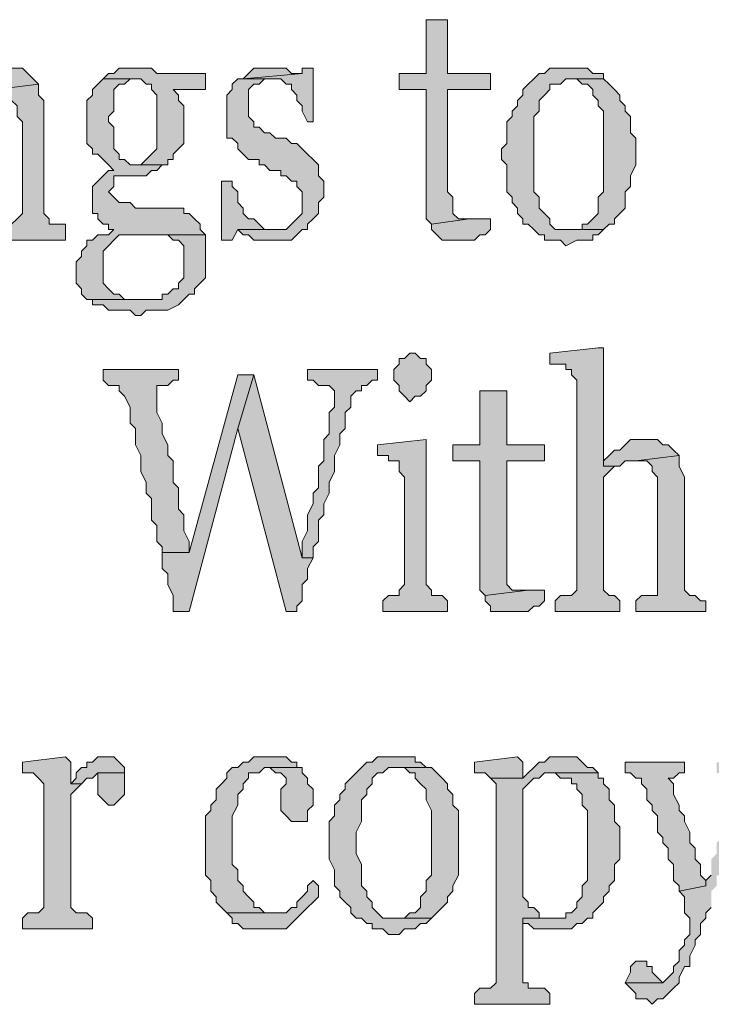
# Model space of a CAD drawing. Units: inches. Extents: x 229 to 1664, y 85 to 3620.
# Drawn here: x 1638 to 1643, y 489 to 497 of the extents above; entities that cross this region are included whole.
import ezdxf

# ---------------------------------------------------------------- set-up
doc = ezdxf.new("R2010")
doc.units = ezdxf.units.IN
doc.header["$MEASUREMENT"] = 0
doc.layers.add('PDF_0', color=7, linetype='Continuous')

msp = doc.modelspace()

# ---------------------------------------------------------------- hatches: boundary and pattern name
at = {"layer": 'PDF_0', "true_color": 0xffffff, "transparency": 33554559}
for points in [[(1640.8808, 496.662), (1640.7115, 496.662), (1640.7115, 496.2387), (1640.4998, 496.2387), (1640.4998, 496.1117), (1640.7115, 496.1117), (1640.7115, 495.2227), (1640.7115, 495.0957), (1640.7538, 495.0533), (1641.0501, 495.0957), (1640.9655, 495.0957), (1640.9231, 495.138), (1640.9231, 495.265), (1640.8808, 495.3073), (1640.8808, 496.1117), (1641.2195, 496.1117), (1641.2195, 496.2387), (1640.8808, 496.2387)], [(1637.4095, 496.281), (1637.2825, 496.281), (1637.2401, 496.2387), (1637.1978, 496.1963), (1637.1555, 496.1963), (1637.1131, 496.154), (1637.1131, 496.1117), (1637.0708, 496.0693), (1637.1978, 496.0693), (1637.2401, 496.1117), (1637.3248, 496.1117), (1637.6635, 496.154), (1637.6211, 496.1963), (1637.5788, 496.2387), (1637.5365, 496.281), (1637.4941, 496.281), (1637.4518, 496.281)], [(1638.4255, 496.281), (1638.2985, 496.281), (1638.2561, 496.2387), (1638.2138, 496.2387), (1638.1715, 496.1963), (1638.4678, 496.1963), (1638.5101, 496.154), (1638.5525, 496.154), (1638.5525, 496.1117), (1638.5948, 496.0693), (1638.5948, 495.646), (1638.5525, 495.6037), (1638.5101, 495.5613), (1638.4678, 495.519), (1638.4255, 495.519), (1638.6795, 495.519), (1638.6795, 495.5613), (1638.7218, 495.5613), (1638.7218, 495.6037), (1638.7641, 495.646), (1638.8065, 495.6883), (1638.8065, 495.9847), (1638.7641, 496.027), (1638.7641, 496.0693), (1638.7218, 496.1117), (1638.9758, 496.1117), (1638.9758, 496.2387), (1638.5948, 496.2387), (1638.5525, 496.281)], [(1639.4838, 496.281), (1639.3568, 496.281), (1639.3145, 496.2387), (1639.2721, 496.1963), (1639.7378, 496.2387), (1639.6531, 496.2387), (1639.6108, 496.281)], [(1639.8225, 496.281), (1639.7378, 496.281), (1639.7378, 496.2387), (1639.2721, 496.1963), (1639.5685, 496.1963), (1639.6108, 496.154), (1639.6531, 496.154), (1639.6531, 496.1117), (1639.6955, 496.0693), (1639.6955, 496.027), (1639.7378, 495.9847), (1639.7378, 495.9423), (1639.7801, 495.8577), (1639.8225, 495.8577)], [(1641.8545, 496.281), (1641.6851, 496.281), (1641.6428, 496.2387), (1641.6005, 496.2387), (1641.5581, 496.1963), (1641.5158, 496.154), (1641.4735, 496.1117), (1641.4735, 496.0693), (1641.4311, 496.027), (1641.4311, 495.9847), (1641.3888, 495.9423), (1641.3888, 495.9), (1641.3465, 495.8577), (1641.3465, 495.6883), (1641.3041, 495.646), (1641.3041, 495.5613), (1641.3465, 495.519), (1641.3465, 495.392), (1641.3465, 495.3497), (1641.3465, 495.3073), (1641.3888, 495.265), (1641.3888, 495.2227), (1641.4311, 495.1803), (1641.4311, 495.138), (1641.4735, 495.0957), (1641.4735, 495.0533), (1641.5158, 495.0533), (1641.5581, 495.011), (1641.6005, 494.9687), (1641.6428, 494.9687), (1641.6428, 494.9263), (1641.7698, 494.9263), (1641.8121, 494.884), (1641.8968, 494.9263), (1642.0238, 494.9263), (1642.0238, 494.9687), (1642.0661, 494.9687), (1642.1085, 495.011), (1641.7275, 495.011), (1641.6851, 495.0533), (1641.6851, 495.0957), (1641.6428, 495.138), (1641.6005, 495.1803), (1641.6005, 495.265), (1641.5581, 495.3073), (1641.5581, 495.9), (1641.6005, 495.9423), (1641.6005, 496.027), (1641.6428, 496.0693), (1641.6851, 496.1117), (1641.6851, 496.154), (1641.7275, 496.154), (1641.7698, 496.154), (1641.8121, 496.1963), (1642.1085, 496.1963), (1642.1085, 496.2387), (1642.0238, 496.2387), (1641.9815, 496.281)], [(1638.1715, 496.1963), (1638.1291, 496.154), (1638.0868, 496.1117), (1638.0868, 496.0693), (1638.0445, 496.027), (1638.0445, 495.6883), (1638.0868, 495.646), (1638.0868, 495.6037), (1638.1291, 495.6037), (1638.1715, 495.5613), (1638.2138, 495.519), (1638.2561, 495.4767), (1638.2138, 495.4767), (1638.1715, 495.4343), (1638.1291, 495.392), (1638.0868, 495.3497), (1638.0868, 495.3073), (1638.0868, 495.265), (1638.0868, 495.138), (1638.1291, 495.138), (1638.1291, 495.0957), (1638.1715, 495.0533), (1638.2138, 495.0533), (1638.2138, 495.011), (1638.2561, 495.011), (1638.2138, 494.9687), (1638.1291, 494.9687), (1638.0868, 494.9263), (1638.0445, 494.9263), (1638.0445, 494.884), (1638.0021, 494.8417), (1638.0021, 494.7993), (1637.9598, 494.757), (1637.9598, 494.5877), (1638.0021, 494.5453), (1638.0021, 494.503), (1638.0445, 494.4607), (1638.4678, 494.4607), (1638.3831, 494.4607), (1638.3408, 494.4607), (1638.2985, 494.503), (1638.2561, 494.503), (1638.2138, 494.5453), (1638.1715, 494.5877), (1638.1715, 494.8417), (1638.2138, 494.884), (1638.2561, 494.9263), (1638.2985, 494.9687), (1638.9758, 494.9687), (1638.9335, 495.011), (1638.9335, 495.0533), (1638.8911, 495.0957), (1638.8488, 495.138), (1638.8065, 495.138), (1638.8065, 495.1803), (1638.4255, 495.1803), (1638.3831, 495.2227), (1638.2985, 495.2227), (1638.2561, 495.265), (1638.2138, 495.3073), (1638.2561, 495.3497), (1638.2561, 495.4343), (1638.2985, 495.4343), (1638.5101, 495.4343), (1638.5525, 495.4767), (1638.5948, 495.4767), (1638.6371, 495.519), (1638.6795, 495.519), (1638.4255, 495.519), (1638.3831, 495.519), (1638.3408, 495.5613), (1638.2985, 495.5613), (1638.2985, 495.6037), (1638.2561, 495.646), (1638.2561, 495.8153), (1638.2138, 495.8577), (1638.2138, 495.9), (1638.2561, 495.9423), (1638.2561, 496.1117), (1638.2985, 496.154), (1638.3408, 496.154), (1638.3831, 496.1963), (1638.4255, 496.1963)], [(1639.2721, 496.1963), (1639.2298, 496.1963), (1639.1875, 496.154), (1639.1875, 496.1117), (1639.1451, 496.0693), (1639.1451, 495.7307), (1639.1875, 495.7307), (1639.2298, 495.6883), (1639.2298, 495.646), (1639.2721, 495.6037), (1639.3145, 495.5613), (1639.3991, 495.5613), (1639.3991, 495.519), (1639.4415, 495.519), (1639.4838, 495.4767), (1639.5685, 495.4767), (1639.5685, 495.4343), (1639.6108, 495.4343), (1639.6531, 495.392), (1639.6955, 495.392), (1639.6955, 495.3497), (1639.7378, 495.3073), (1639.7378, 495.138), (1639.6955, 495.0957), (1639.6531, 495.0533), (1639.6108, 495.011), (1639.2298, 495.011), (1639.2721, 494.9687), (1639.3145, 494.9687), (1639.3568, 494.9263), (1639.6531, 494.9263), (1639.6955, 494.9687), (1639.7378, 495.011), (1639.7801, 495.011), (1639.7801, 495.0533), (1639.8225, 495.0957), (1639.8648, 495.138), (1639.8648, 495.2227), (1639.9071, 495.265), (1639.9071, 495.392), (1639.8648, 495.4343), (1639.8648, 495.519), (1639.8225, 495.5613), (1639.7801, 495.6037), (1639.7378, 495.646), (1639.6955, 495.6883), (1639.6531, 495.6883), (1639.6108, 495.7307), (1639.5261, 495.7307), (1639.4838, 495.773), (1639.4415, 495.773), (1639.3991, 495.8153), (1639.3568, 495.8153), (1639.3568, 495.8577), (1639.3145, 495.9), (1639.3145, 496.1117), (1639.3568, 496.154), (1639.3991, 496.154), (1639.4415, 496.1963), (1639.4838, 496.1963)], [(1642.1085, 496.1963), (1641.8545, 496.1963), (1641.8968, 496.1963), (1641.9391, 496.154), (1641.9815, 496.154), (1642.0238, 496.1117), (1642.0238, 496.0693), (1642.0661, 496.027), (1642.0661, 495.9847), (1642.1085, 495.9423), (1642.1085, 495.3073), (1642.0661, 495.265), (1642.0661, 495.2227), (1642.0661, 495.1803), (1642.0661, 495.138), (1642.0238, 495.0957), (1641.9815, 495.0533), (1641.9391, 495.0533), (1641.9391, 495.011), (1641.8545, 495.011), (1642.1085, 495.011), (1642.1508, 495.0533), (1642.1931, 495.0533), (1642.1931, 495.0957), (1642.2355, 495.138), (1642.2778, 495.1803), (1642.2778, 495.3073), (1642.3201, 495.3497), (1642.3201, 495.4343), (1642.3625, 495.519), (1642.3625, 495.7307), (1642.3201, 495.773), (1642.3201, 495.9), (1642.2778, 495.9423), (1642.2778, 495.9847), (1642.2355, 496.027), (1642.2355, 496.0693), (1642.1931, 496.1117), (1642.1508, 496.154)], [(1637.6635, 496.154), (1637.3248, 496.1117), (1637.4518, 496.1117), (1637.4518, 496.0693), (1637.4518, 496.027), (1637.4941, 495.9847), (1637.4941, 495.9), (1637.5365, 495.8577), (1637.5365, 495.138), (1637.4941, 495.0957), (1637.4518, 495.0533), (1637.4095, 495.0533), (1637.3671, 495.011), (1637.3671, 494.9263), (1637.8751, 494.9263), (1637.8751, 495.0533), (1637.8328, 495.0533), (1637.7905, 495.0533), (1637.7481, 495.0533), (1637.7481, 495.0957), (1637.7058, 495.138), (1637.7058, 496.027), (1637.6635, 496.0693)], [(1639.1875, 495.392), (1639.1028, 495.392), (1639.1028, 494.9263), (1639.1875, 494.9263), (1639.2298, 495.011), (1639.4415, 495.011), (1639.3991, 495.0533), (1639.3568, 495.0957), (1639.3145, 495.0957), (1639.2721, 495.138), (1639.2721, 495.1803), (1639.2298, 495.2227), (1639.2298, 495.3073), (1639.1875, 495.3497)], [(1641.2195, 495.0957), (1641.0501, 495.0957), (1640.7538, 495.0533), (1640.7538, 495.011), (1640.7961, 494.9687), (1640.8385, 494.9263), (1641.0925, 494.9263), (1641.1348, 494.9687), (1641.1771, 494.9687), (1641.2195, 495.011)], [(1638.9758, 494.9687), (1638.3831, 494.9687), (1638.4255, 494.9687), (1638.6795, 494.9687), (1638.7218, 494.9263), (1638.7641, 494.9263), (1638.8065, 494.884), (1638.8065, 494.63), (1638.7641, 494.5877), (1638.7641, 494.5453), (1638.7218, 494.5453), (1638.6795, 494.503), (1638.6371, 494.503), (1638.6371, 494.4607), (1638.5948, 494.4607), (1638.5101, 494.4607), (1638.0868, 494.4607), (1638.0868, 494.4183), (1638.1715, 494.4183), (1638.2138, 494.376), (1638.3831, 494.376), (1638.4255, 494.3337), (1638.4678, 494.3337), (1638.5101, 494.376), (1638.6795, 494.376), (1638.7641, 494.4183), (1638.8065, 494.4607), (1638.8488, 494.503), (1638.8911, 494.503), (1638.8911, 494.5453), (1638.9335, 494.5877), (1638.9758, 494.63)], [(1640.5845, 494.0373), (1640.5421, 493.995), (1640.4998, 493.995), (1640.4998, 493.9527), (1640.4575, 493.9103), (1640.4575, 493.8257), (1640.4998, 493.7833), (1640.4998, 493.741), (1640.5421, 493.6987), (1640.5845, 493.6563), (1640.6268, 493.6987), (1640.6691, 493.6987), (1640.7115, 493.741), (1640.7115, 493.7833), (1640.7538, 493.8257), (1640.7538, 493.9103), (1640.7115, 493.9527), (1640.7115, 493.995), (1640.6691, 493.995), (1640.6268, 494.0373)], [(1642.0661, 494.0797), (1641.6851, 494.0373), (1641.6851, 493.9527), (1641.7275, 493.9527), (1641.8121, 493.9527), (1641.8121, 493.9103), (1641.8545, 493.9103), (1641.8545, 493.868), (1641.8968, 493.8257), (1641.8968, 492.1747), (1641.8545, 492.1323), (1641.7698, 492.1323), (1641.7275, 492.09), (1641.7275, 492.0053), (1642.2355, 492.0053), (1642.2355, 492.09), (1642.1931, 492.1323), (1642.1508, 492.1323), (1642.1085, 492.1747), (1642.1085, 493.0637), (1642.1508, 493.106), (1642.1931, 493.1483), (1642.1085, 493.1483), (1642.1085, 494.0797)], [(1638.7641, 493.9103), (1638.1715, 493.9103), (1638.1715, 493.8257), (1638.2138, 493.7833), (1638.2985, 493.7833), (1638.2985, 493.741), (1638.3408, 493.6987), (1638.3831, 493.614), (1638.3831, 493.487), (1638.4255, 493.4447), (1638.4255, 493.3177), (1638.4678, 493.233), (1638.4678, 493.106), (1638.5101, 493.0213), (1638.5101, 492.9367), (1638.5525, 492.8943), (1638.5525, 492.852), (1638.5525, 492.725), (1638.5948, 492.6827), (1638.5948, 492.5557), (1638.6371, 492.5133), (1638.6371, 492.471), (1638.8488, 492.471), (1638.8488, 492.5557), (1638.8065, 492.6403), (1638.8065, 492.7673), (1638.7641, 492.8097), (1638.7641, 492.979), (1638.7218, 493.0213), (1638.7218, 493.1907), (1638.6795, 493.233), (1638.6795, 493.3177), (1638.6371, 493.4023), (1638.6371, 493.487), (1638.5948, 493.5717), (1638.5948, 493.7833), (1638.6371, 493.7833), (1638.6795, 493.7833), (1638.7218, 493.8257), (1638.7641, 493.8257)], [(1640.3305, 493.9103), (1639.7801, 493.9103), (1639.7801, 493.8257), (1639.8225, 493.8257), (1639.8648, 493.7833), (1639.9495, 493.7833), (1639.9918, 493.741), (1639.9918, 493.614), (1639.9495, 493.5717), (1639.9495, 493.4023), (1639.9071, 493.36), (1639.9071, 493.1907), (1639.8648, 493.1483), (1639.8648, 492.979), (1639.8225, 492.9367), (1639.8225, 492.8943), (1639.8225, 492.852), (1639.7801, 492.7673), (1639.7801, 492.6403), (1639.7378, 492.5557), (1639.7378, 492.4287), (1639.8225, 492.4287), (1639.8225, 492.5133), (1639.8648, 492.5557), (1639.8648, 492.725), (1639.9071, 492.7673), (1639.9071, 492.852), (1639.9495, 492.9367), (1639.9495, 493.0213), (1639.9918, 493.106), (1639.9918, 493.233), (1640.0341, 493.3177), (1640.0341, 493.4023), (1640.0765, 493.4447), (1640.0765, 493.5717), (1640.1188, 493.614), (1640.1188, 493.6987), (1640.1611, 493.741), (1640.2035, 493.741), (1640.2035, 493.7833), (1640.2458, 493.7833), (1640.2881, 493.8257), (1640.3305, 493.8257)], [(1639.3568, 493.868), (1639.2298, 493.868), (1638.8488, 492.471), (1638.6371, 492.471), (1638.6371, 492.4287), (1638.6371, 492.344), (1638.6795, 492.3017), (1638.6795, 492.217), (1638.7218, 492.1323), (1638.7218, 492.0053), (1638.8488, 492.0053), (1639.2298, 493.4447)], [(1639.3568, 493.868), (1639.2298, 493.4447), (1639.6108, 492.0053), (1639.6955, 492.0053), (1639.6955, 492.0477), (1639.7378, 492.09), (1639.7378, 492.217), (1639.7801, 492.2593), (1639.7801, 492.344), (1639.8225, 492.4287), (1639.7378, 492.4287)], [(1641.3465, 493.741), (1641.1348, 493.741), (1641.1348, 493.3177), (1640.9231, 493.3177), (1640.9231, 493.1907), (1641.1348, 493.1907), (1641.1348, 492.3017), (1641.1348, 492.1747), (1641.1771, 492.1323), (1641.5158, 492.1747), (1641.3888, 492.1747), (1641.3465, 492.217), (1641.3465, 493.1907), (1641.6428, 493.1907), (1641.6428, 493.3177), (1641.3465, 493.3177)], [(1640.7115, 493.36), (1640.3305, 493.3177), (1640.3305, 493.233), (1640.3728, 493.233), (1640.4151, 493.233), (1640.4151, 493.1907), (1640.4998, 493.1907), (1640.4998, 493.1483), (1640.4998, 493.106), (1640.5421, 493.0637), (1640.5421, 492.217), (1640.4998, 492.1747), (1640.4998, 492.1323), (1640.4575, 492.1323), (1640.4151, 492.1323), (1640.3728, 492.09), (1640.3728, 492.0053), (1640.8808, 492.0053), (1640.8808, 492.09), (1640.8385, 492.1323), (1640.7961, 492.1323), (1640.7538, 492.1323), (1640.7538, 492.1747), (1640.7115, 492.217)], [(1642.4471, 493.36), (1642.3201, 493.36), (1642.2778, 493.3177), (1642.2355, 493.2753), (1642.1931, 493.2753), (1642.1508, 493.233), (1642.1085, 493.1907), (1642.1085, 493.1483), (1642.1931, 493.1483), (1642.2355, 493.1483), (1642.2778, 493.1907), (1642.3625, 493.1907), (1642.7011, 493.233), (1642.6588, 493.2753), (1642.6165, 493.3177), (1642.5741, 493.3177), (1642.5318, 493.36), (1642.4895, 493.36)], [(1642.7011, 493.233), (1642.3625, 493.1907), (1642.4471, 493.1907), (1642.4895, 493.1483), (1642.4895, 493.106), (1642.5318, 493.0637), (1642.5318, 492.1323), (1642.4895, 492.1323), (1642.4048, 492.1323), (1642.3625, 492.09), (1642.3625, 492.0053), (1642.9128, 492.0053), (1642.9128, 492.09), (1642.8705, 492.09), (1642.8281, 492.1323), (1642.7858, 492.1323), (1642.7435, 492.1747), (1642.7435, 493.0637), (1642.7011, 493.1483)], [(1641.6428, 492.1747), (1641.5158, 492.1747), (1641.1771, 492.1323), (1641.1771, 492.09), (1641.2195, 492.0477), (1641.2195, 492.0053), (1641.2618, 492.0053), (1641.5158, 492.0053), (1641.5581, 492.0477), (1641.6005, 492.0477), (1641.6428, 492.09)], [(1637.8751, 490.8623), (1637.5365, 490.82), (1637.5365, 490.7353), (1637.5788, 490.7353), (1637.6211, 490.7353), (1637.6635, 490.693), (1637.7058, 490.6507), (1637.7058, 489.677), (1637.6635, 489.6347), (1637.5788, 489.6347), (1637.5365, 489.5923), (1637.5365, 489.5077), (1638.0868, 489.5077), (1638.0868, 489.5923), (1638.0445, 489.6347), (1638.0021, 489.6347), (1637.9598, 489.6347), (1637.9175, 489.677), (1637.9175, 490.566), (1637.9598, 490.6083), (1638.0021, 490.6507), (1637.9175, 490.6507), (1637.9175, 490.82)], [(1638.2138, 490.8623), (1638.1291, 490.8623), (1638.0868, 490.82), (1638.0445, 490.82), (1638.0445, 490.7777), (1638.0021, 490.7777), (1637.9598, 490.7353), (1637.9598, 490.693), (1637.9175, 490.6507), (1638.0021, 490.6507), (1638.0445, 490.693), (1638.0868, 490.693), (1638.1291, 490.7353), (1638.3408, 490.7353), (1638.3408, 490.7777), (1638.2985, 490.82), (1638.2561, 490.8623)], [(1639.4838, 490.8623), (1639.3568, 490.8623), (1639.3145, 490.82), (1639.2721, 490.82), (1639.2298, 490.7777), (1639.1875, 490.7777), (1639.1451, 490.7353), (1639.1451, 490.693), (1639.1028, 490.6507), (1639.0605, 490.6083), (1639.0605, 490.5237), (1639.0181, 490.4813), (1639.0181, 490.439), (1638.9758, 490.3967), (1638.9758, 489.931), (1639.0181, 489.8887), (1639.0181, 489.804), (1639.0605, 489.7617), (1639.0605, 489.7193), (1639.1028, 489.677), (1639.1451, 489.6347), (1639.5261, 489.6347), (1639.4838, 489.6347), (1639.4415, 489.6347), (1639.3991, 489.677), (1639.3568, 489.677), (1639.3568, 489.7193), (1639.3145, 489.7617), (1639.2721, 489.804), (1639.2721, 489.8463), (1639.2298, 489.8887), (1639.2298, 489.9733), (1639.1875, 490.0157), (1639.1875, 490.3967), (1639.2298, 490.4813), (1639.2298, 490.566), (1639.2721, 490.6083), (1639.2721, 490.6507), (1639.3145, 490.693), (1639.3145, 490.7353), (1639.3568, 490.7353), (1639.3991, 490.7353), (1639.4415, 490.7777), (1639.7378, 490.7777), (1639.6955, 490.7777), (1639.6955, 490.82), (1639.6531, 490.82), (1639.6108, 490.8623)], [(1640.4575, 490.8623), (1640.3305, 490.8623), (1640.2881, 490.82), (1640.2458, 490.82), (1640.2035, 490.7777), (1640.1611, 490.7353), (1640.1188, 490.693), (1640.0765, 490.6507), (1640.0765, 490.6083), (1640.0341, 490.566), (1640.0341, 490.5237), (1639.9918, 490.4813), (1639.9918, 490.3967), (1639.9495, 490.3543), (1639.9495, 490.058), (1639.9918, 489.9733), (1639.9918, 489.931), (1639.9918, 489.8463), (1640.0341, 489.804), (1640.0341, 489.7617), (1640.0765, 489.7193), (1640.1188, 489.677), (1640.1188, 489.6347), (1640.1611, 489.5923), (1640.2035, 489.5923), (1640.2458, 489.55), (1640.2881, 489.55), (1640.2881, 489.5077), (1640.3728, 489.5077), (1640.4151, 489.4653), (1640.4998, 489.4653), (1640.5421, 489.5077), (1640.6268, 489.5077), (1640.6691, 489.55), (1640.7115, 489.55), (1640.7538, 489.5923), (1640.3728, 489.5923), (1640.3305, 489.6347), (1640.2881, 489.677), (1640.2881, 489.7193), (1640.2458, 489.7617), (1640.2458, 489.804), (1640.2035, 489.8463), (1640.2035, 490.0157), (1640.1611, 490.1003), (1640.1611, 490.2697), (1640.2035, 490.3543), (1640.2035, 490.5237), (1640.2458, 490.566), (1640.2458, 490.6083), (1640.2881, 490.6507), (1640.2881, 490.693), (1640.3305, 490.7353), (1640.3728, 490.7353), (1640.4151, 490.7777), (1640.7538, 490.7777), (1640.7115, 490.7777), (1640.6691, 490.82), (1640.6268, 490.82), (1640.6268, 490.8623)], [(1641.4311, 490.8623), (1641.0925, 490.82), (1641.0925, 490.7353), (1641.1771, 490.7353), (1641.2195, 490.693), (1641.4735, 490.693), (1641.4735, 490.82)], [(1641.7698, 490.8623), (1641.6851, 490.8623), (1641.6428, 490.82), (1641.6005, 490.82), (1641.5581, 490.7777), (1641.5158, 490.7353), (1641.4735, 490.693), (1641.2195, 490.693), (1641.2618, 490.6507), (1641.2618, 489.0843), (1641.2195, 489.042), (1641.1348, 489.042), (1641.0925, 488.9997), (1641.0925, 488.915), (1641.6851, 488.915), (1641.6851, 488.9997), (1641.6428, 489.042), (1641.5158, 489.042), (1641.5158, 489.0843), (1641.4735, 489.0843), (1641.4735, 489.1267), (1641.4735, 489.5923), (1641.7275, 489.5923), (1641.6005, 489.5923), (1641.6005, 489.6347), (1641.5581, 489.677), (1641.5158, 489.677), (1641.5158, 489.7193), (1641.4735, 489.7617), (1641.4735, 490.6083), (1641.5158, 490.6507), (1641.5581, 490.693), (1641.6005, 490.693), (1641.6428, 490.7353), (1642.0661, 490.7353), (1642.0238, 490.7777), (1641.9815, 490.7777), (1641.9391, 490.82), (1641.8968, 490.8623)], [(1639.7378, 490.7777), (1639.4838, 490.7777), (1639.5261, 490.7353), (1639.5685, 490.7353), (1639.6108, 490.693), (1639.6108, 490.6507), (1639.5685, 490.6083), (1639.5685, 490.439), (1639.6108, 490.3967), (1639.6531, 490.3543), (1639.7801, 490.3543), (1639.7801, 490.3967), (1639.7801, 490.439), (1639.8225, 490.4813), (1639.8225, 490.6083), (1639.7801, 490.6507), (1639.7801, 490.693), (1639.7378, 490.7353)], [(1640.7538, 490.7777), (1640.4575, 490.7777), (1640.4998, 490.7777), (1640.5421, 490.7777), (1640.5845, 490.7353), (1640.6268, 490.7353), (1640.6268, 490.693), (1640.6691, 490.6507), (1640.7115, 490.6083), (1640.7115, 490.5237), (1640.7538, 490.439), (1640.7538, 489.931), (1640.7115, 489.8887), (1640.7115, 489.804), (1640.6691, 489.7617), (1640.6691, 489.677), (1640.6268, 489.6347), (1640.5845, 489.6347), (1640.5421, 489.5923), (1640.4575, 489.5923), (1640.7538, 489.5923), (1640.7961, 489.6347), (1640.8385, 489.677), (1640.8808, 489.7193), (1640.8808, 489.7617), (1640.9231, 489.804), (1640.9231, 489.8463), (1640.9655, 489.931), (1640.9655, 490.439), (1640.9231, 490.4813), (1640.9231, 490.566), (1640.8808, 490.6083), (1640.8808, 490.6507), (1640.8385, 490.693), (1640.7961, 490.7353)], [(1643.4208, 490.82), (1642.9975, 490.82), (1642.9975, 490.7353), (1643.0821, 490.7353), (1643.1245, 490.693), (1643.1668, 490.6507), (1643.1668, 490.6083), (1643.1245, 490.566), (1643.1245, 490.4813), (1643.0821, 490.439), (1643.0821, 490.312), (1643.0398, 490.2697), (1643.0398, 490.2273), (1642.9975, 490.185), (1642.9975, 490.1003), (1642.9551, 490.058), (1642.9551, 489.931), (1642.9128, 489.8887), (1642.9128, 489.8463), (1642.7011, 489.804), (1642.7435, 489.7617), (1642.7435, 489.6347), (1642.7858, 489.5923), (1642.7858, 489.4653), (1642.7435, 489.423), (1642.7435, 489.3807), (1642.7011, 489.3383), (1642.7011, 489.2537), (1642.6588, 489.2113), (1642.6588, 489.169), (1642.6165, 489.1267), (1642.5741, 489.0843), (1642.2778, 489.0843), (1642.3201, 489.042), (1642.3625, 488.9997), (1642.3625, 488.9573), (1642.4048, 488.9573), (1642.4471, 488.9573), (1642.4895, 488.915), (1642.5318, 488.9573), (1642.5741, 488.9573), (1642.6165, 488.9997), (1642.6588, 489.042), (1642.7011, 489.0843), (1642.7011, 489.1267), (1642.7435, 489.2113), (1642.7858, 489.2113), (1642.7858, 489.2537), (1642.7858, 489.296), (1642.8281, 489.3807), (1642.8281, 489.423), (1642.8705, 489.4653), (1642.8705, 489.55), (1642.9128, 489.5923), (1642.9128, 489.6347), (1642.9551, 489.677), (1642.9551, 489.804), (1642.9975, 489.8463), (1642.9975, 489.931), (1643.0398, 489.931), (1643.0398, 490.0157), (1643.0821, 490.058), (1643.0821, 490.185), (1643.1245, 490.2273), (1643.1245, 490.2697), (1643.1668, 490.312), (1643.1668, 490.439), (1643.2091, 490.4813), (1643.2091, 490.5237), (1643.2515, 490.6083), (1643.2515, 490.6507), (1643.2938, 490.693), (1643.3361, 490.693), (1643.3785, 490.7353), (1643.4208, 490.7353)], [(1642.7435, 490.82), (1642.2778, 490.82), (1642.2778, 490.7353), (1642.3201, 490.7353), (1642.3625, 490.693), (1642.4048, 490.693), (1642.4048, 490.6507), (1642.4471, 490.6083), (1642.4471, 490.5237), (1642.4895, 490.4813), (1642.4895, 490.439), (1642.5318, 490.3967), (1642.5318, 490.2697), (1642.5741, 490.2273), (1642.5741, 490.185), (1642.6165, 490.1427), (1642.6165, 490.058), (1642.6588, 490.0157), (1642.6588, 489.8887), (1642.7011, 489.8463), (1642.7011, 489.804), (1642.9128, 489.8463), (1642.9128, 489.8887), (1642.8705, 489.931), (1642.8705, 490.0157), (1642.8281, 490.058), (1642.8281, 490.1427), (1642.7858, 490.185), (1642.7858, 490.2697), (1642.7435, 490.3543), (1642.7435, 490.3967), (1642.7011, 490.439), (1642.7011, 490.4813), (1642.6588, 490.566), (1642.6588, 490.6507), (1642.6165, 490.693), (1642.6588, 490.693), (1642.7011, 490.7353), (1642.7435, 490.7353)], [(1638.3408, 490.7353), (1638.1291, 490.7353), (1638.1291, 490.6507), (1638.1291, 490.566), (1638.1715, 490.5237), (1638.2138, 490.4813), (1638.2561, 490.4813), (1638.2985, 490.5237), (1638.3408, 490.566)], [(1642.0661, 490.7353), (1641.6851, 490.7353), (1641.7275, 490.7353), (1641.7698, 490.693), (1641.8545, 490.693), (1641.8545, 490.6507), (1641.8968, 490.6507), (1641.8968, 490.6083), (1641.9391, 490.566), (1641.9391, 490.4813), (1641.9815, 490.439), (1641.9815, 489.8887), (1641.9391, 489.8463), (1641.9391, 489.7617), (1641.8968, 489.7193), (1641.8968, 489.677), (1641.8545, 489.6347), (1641.8121, 489.6347), (1641.8121, 489.5923), (1641.4735, 489.5923), (1641.4735, 489.55), (1641.5158, 489.55), (1641.5581, 489.5077), (1641.8545, 489.5077), (1641.8968, 489.55), (1641.9391, 489.55), (1641.9815, 489.5923), (1642.0238, 489.5923), (1642.0238, 489.6347), (1642.0661, 489.677), (1642.1085, 489.7193), (1642.1085, 489.7617), (1642.1508, 489.804), (1642.1508, 489.8463), (1642.1931, 489.8887), (1642.1931, 490.0157), (1642.2355, 490.058), (1642.2355, 490.312), (1642.1931, 490.3543), (1642.1931, 490.4813), (1642.1508, 490.5237), (1642.1508, 490.6083), (1642.1085, 490.6507), (1642.1085, 490.693), (1642.0661, 490.693)], [(1639.8225, 489.8887), (1639.7801, 489.8463), (1639.7801, 489.804), (1639.7378, 489.7617), (1639.6955, 489.7193), (1639.6955, 489.677), (1639.6531, 489.677), (1639.6108, 489.6347), (1639.1451, 489.6347), (1639.1875, 489.5923), (1639.1875, 489.55), (1639.2298, 489.55), (1639.2721, 489.5077), (1639.6108, 489.5077), (1639.6531, 489.55), (1639.6955, 489.5923), (1639.7378, 489.6347), (1639.7801, 489.677), (1639.8225, 489.7193), (1639.8648, 489.7617), (1639.8648, 489.8463)], [(1642.4048, 489.2537), (1642.3625, 489.2537), (1642.3201, 489.2113), (1642.3201, 489.169), (1642.2778, 489.0843), (1642.5741, 489.0843), (1642.5318, 489.1267), (1642.4895, 489.169), (1642.4895, 489.2113), (1642.4471, 489.2113), (1642.4471, 489.2537)]]:
    msp.add_hatch(color=7, dxfattribs=at).paths.add_polyline_path(points, flags=16)

# ---------------------------------------------------------------- linework, layer by layer
at = {"layer": 'PDF_0', "lineweight": 5}
for points in [[(1640.8808, 496.662), (1640.7115, 496.662), (1640.7115, 496.2387), (1640.4998, 496.2387), (1640.4998, 496.1117), (1640.7115, 496.1117), (1640.7115, 495.2227), (1640.7115, 495.0957), (1640.7538, 495.0533), (1641.0501, 495.0957), (1640.9655, 495.0957), (1640.9231, 495.138), (1640.9231, 495.265), (1640.8808, 495.3073), (1640.8808, 496.1117), (1641.2195, 496.1117), (1641.2195, 496.2387), (1640.8808, 496.2387), (1640.8808, 496.662)], [(1637.4095, 496.281), (1637.2825, 496.281), (1637.2401, 496.2387), (1637.1978, 496.1963), (1637.1555, 496.1963), (1637.1131, 496.154), (1637.1131, 496.1117), (1637.0708, 496.0693), (1637.1978, 496.0693), (1637.2401, 496.1117), (1637.3248, 496.1117), (1637.6635, 496.154), (1637.6211, 496.1963), (1637.5788, 496.2387), (1637.5365, 496.281), (1637.4941, 496.281), (1637.4518, 496.281), (1637.4095, 496.281)], [(1638.4255, 496.281), (1638.2985, 496.281), (1638.2561, 496.2387), (1638.2138, 496.2387), (1638.1715, 496.1963), (1638.4678, 496.1963), (1638.5101, 496.154), (1638.5525, 496.154), (1638.5525, 496.1117), (1638.5948, 496.0693), (1638.5948, 495.646), (1638.5525, 495.6037), (1638.5101, 495.5613), (1638.4678, 495.519), (1638.4255, 495.519), (1638.6795, 495.519), (1638.6795, 495.5613), (1638.7218, 495.5613), (1638.7218, 495.6037), (1638.7641, 495.646), (1638.8065, 495.6883), (1638.8065, 495.9847), (1638.7641, 496.027), (1638.7641, 496.0693), (1638.7218, 496.1117), (1638.9758, 496.1117), (1638.9758, 496.2387), (1638.5948, 496.2387), (1638.5525, 496.281), (1638.4255, 496.281)], [(1639.4838, 496.281), (1639.3568, 496.281), (1639.3145, 496.2387), (1639.2721, 496.1963), (1639.7378, 496.2387), (1639.6531, 496.2387), (1639.6108, 496.281), (1639.4838, 496.281)], [(1639.8225, 496.281), (1639.7378, 496.281), (1639.7378, 496.2387), (1639.2721, 496.1963), (1639.5685, 496.1963), (1639.6108, 496.154), (1639.6531, 496.154), (1639.6531, 496.1117), (1639.6955, 496.0693), (1639.6955, 496.027), (1639.7378, 495.9847), (1639.7378, 495.9423), (1639.7801, 495.8577), (1639.8225, 495.8577), (1639.8225, 496.281)], [(1641.8545, 496.281), (1641.6851, 496.281), (1641.6428, 496.2387), (1641.6005, 496.2387), (1641.5581, 496.1963), (1641.5158, 496.154), (1641.4735, 496.1117), (1641.4735, 496.0693), (1641.4311, 496.027), (1641.4311, 495.9847), (1641.3888, 495.9423), (1641.3888, 495.9), (1641.3465, 495.8577), (1641.3465, 495.6883), (1641.3041, 495.646), (1641.3041, 495.5613), (1641.3465, 495.519), (1641.3465, 495.392), (1641.3465, 495.3497), (1641.3465, 495.3073), (1641.3888, 495.265), (1641.3888, 495.2227), (1641.4311, 495.1803), (1641.4311, 495.138), (1641.4735, 495.0957), (1641.4735, 495.0533), (1641.5158, 495.0533), (1641.5581, 495.011), (1641.6005, 494.9687), (1641.6428, 494.9687), (1641.6428, 494.9263), (1641.7698, 494.9263), (1641.8121, 494.884), (1641.8968, 494.9263), (1642.0238, 494.9263), (1642.0238, 494.9687), (1642.0661, 494.9687), (1642.1085, 495.011), (1641.7275, 495.011), (1641.6851, 495.0533), (1641.6851, 495.0957), (1641.6428, 495.138), (1641.6005, 495.1803), (1641.6005, 495.265), (1641.5581, 495.3073), (1641.5581, 495.9), (1641.6005, 495.9423), (1641.6005, 496.027), (1641.6428, 496.0693), (1641.6851, 496.1117), (1641.6851, 496.154), (1641.7275, 496.154), (1641.7698, 496.154), (1641.8121, 496.1963), (1642.1085, 496.1963), (1642.1085, 496.2387), (1642.0238, 496.2387), (1641.9815, 496.281), (1641.8545, 496.281)], [(1638.1715, 496.1963), (1638.1291, 496.154), (1638.0868, 496.1117), (1638.0868, 496.0693), (1638.0445, 496.027), (1638.0445, 495.6883), (1638.0868, 495.646), (1638.0868, 495.6037), (1638.1291, 495.6037), (1638.1715, 495.5613), (1638.2138, 495.519), (1638.2561, 495.4767), (1638.2138, 495.4767), (1638.1715, 495.4343), (1638.1291, 495.392), (1638.0868, 495.3497), (1638.0868, 495.3073), (1638.0868, 495.265), (1638.0868, 495.138), (1638.1291, 495.138), (1638.1291, 495.0957), (1638.1715, 495.0533), (1638.2138, 495.0533), (1638.2138, 495.011), (1638.2561, 495.011), (1638.2138, 494.9687), (1638.1291, 494.9687), (1638.0868, 494.9263), (1638.0445, 494.9263), (1638.0445, 494.884), (1638.0021, 494.8417), (1638.0021, 494.7993), (1637.9598, 494.757), (1637.9598, 494.5877), (1638.0021, 494.5453), (1638.0021, 494.503), (1638.0445, 494.4607), (1638.4678, 494.4607), (1638.3831, 494.4607), (1638.3408, 494.4607), (1638.2985, 494.503), (1638.2561, 494.503), (1638.2138, 494.5453), (1638.1715, 494.5877), (1638.1715, 494.8417), (1638.2138, 494.884), (1638.2561, 494.9263), (1638.2985, 494.9687), (1638.9758, 494.9687), (1638.9335, 495.011), (1638.9335, 495.0533), (1638.8911, 495.0957), (1638.8488, 495.138), (1638.8065, 495.138), (1638.8065, 495.1803), (1638.4255, 495.1803), (1638.3831, 495.2227), (1638.2985, 495.2227), (1638.2561, 495.265), (1638.2138, 495.3073), (1638.2561, 495.3497), (1638.2561, 495.4343), (1638.2985, 495.4343), (1638.5101, 495.4343), (1638.5525, 495.4767), (1638.5948, 495.4767), (1638.6371, 495.519), (1638.6795, 495.519), (1638.4255, 495.519), (1638.3831, 495.519), (1638.3408, 495.5613), (1638.2985, 495.5613), (1638.2985, 495.6037), (1638.2561, 495.646), (1638.2561, 495.8153), (1638.2138, 495.8577), (1638.2138, 495.9), (1638.2561, 495.9423), (1638.2561, 496.1117), (1638.2985, 496.154), (1638.3408, 496.154), (1638.3831, 496.1963), (1638.4255, 496.1963), (1638.1715, 496.1963)], [(1639.2721, 496.1963), (1639.2298, 496.1963), (1639.1875, 496.154), (1639.1875, 496.1117), (1639.1451, 496.0693), (1639.1451, 495.7307), (1639.1875, 495.7307), (1639.2298, 495.6883), (1639.2298, 495.646), (1639.2721, 495.6037), (1639.3145, 495.5613), (1639.3991, 495.5613), (1639.3991, 495.519), (1639.4415, 495.519), (1639.4838, 495.4767), (1639.5685, 495.4767), (1639.5685, 495.4343), (1639.6108, 495.4343), (1639.6531, 495.392), (1639.6955, 495.392), (1639.6955, 495.3497), (1639.7378, 495.3073), (1639.7378, 495.138), (1639.6955, 495.0957), (1639.6531, 495.0533), (1639.6108, 495.011), (1639.2298, 495.011), (1639.2721, 494.9687), (1639.3145, 494.9687), (1639.3568, 494.9263), (1639.6531, 494.9263), (1639.6955, 494.9687), (1639.7378, 495.011), (1639.7801, 495.011), (1639.7801, 495.0533), (1639.8225, 495.0957), (1639.8648, 495.138), (1639.8648, 495.2227), (1639.9071, 495.265), (1639.9071, 495.392), (1639.8648, 495.4343), (1639.8648, 495.519), (1639.8225, 495.5613), (1639.7801, 495.6037), (1639.7378, 495.646), (1639.6955, 495.6883), (1639.6531, 495.6883), (1639.6108, 495.7307), (1639.5261, 495.7307), (1639.4838, 495.773), (1639.4415, 495.773), (1639.3991, 495.8153), (1639.3568, 495.8153), (1639.3568, 495.8577), (1639.3145, 495.9), (1639.3145, 496.1117), (1639.3568, 496.154), (1639.3991, 496.154), (1639.4415, 496.1963), (1639.4838, 496.1963), (1639.2721, 496.1963)], [(1642.1085, 496.1963), (1641.8545, 496.1963), (1641.8968, 496.1963), (1641.9391, 496.154), (1641.9815, 496.154), (1642.0238, 496.1117), (1642.0238, 496.0693), (1642.0661, 496.027), (1642.0661, 495.9847), (1642.1085, 495.9423), (1642.1085, 495.3073), (1642.0661, 495.265), (1642.0661, 495.2227), (1642.0661, 495.1803), (1642.0661, 495.138), (1642.0238, 495.0957), (1641.9815, 495.0533), (1641.9391, 495.0533), (1641.9391, 495.011), (1641.8545, 495.011), (1642.1085, 495.011), (1642.1508, 495.0533), (1642.1931, 495.0533), (1642.1931, 495.0957), (1642.2355, 495.138), (1642.2778, 495.1803), (1642.2778, 495.3073), (1642.3201, 495.3497), (1642.3201, 495.4343), (1642.3625, 495.519), (1642.3625, 495.7307), (1642.3201, 495.773), (1642.3201, 495.9), (1642.2778, 495.9423), (1642.2778, 495.9847), (1642.2355, 496.027), (1642.2355, 496.0693), (1642.1931, 496.1117), (1642.1508, 496.154), (1642.1085, 496.1963)], [(1637.6635, 496.154), (1637.3248, 496.1117), (1637.4518, 496.1117), (1637.4518, 496.0693), (1637.4518, 496.027), (1637.4941, 495.9847), (1637.4941, 495.9), (1637.5365, 495.8577), (1637.5365, 495.138), (1637.4941, 495.0957), (1637.4518, 495.0533), (1637.4095, 495.0533), (1637.3671, 495.011), (1637.3671, 494.9263), (1637.8751, 494.9263), (1637.8751, 495.0533), (1637.8328, 495.0533), (1637.7905, 495.0533), (1637.7481, 495.0533), (1637.7481, 495.0957), (1637.7058, 495.138), (1637.7058, 496.027), (1637.6635, 496.0693), (1637.6635, 496.154)], [(1639.1875, 495.392), (1639.1028, 495.392), (1639.1028, 494.9263), (1639.1875, 494.9263), (1639.2298, 495.011), (1639.4415, 495.011), (1639.3991, 495.0533), (1639.3568, 495.0957), (1639.3145, 495.0957), (1639.2721, 495.138), (1639.2721, 495.1803), (1639.2298, 495.2227), (1639.2298, 495.3073), (1639.1875, 495.3497), (1639.1875, 495.392)], [(1641.2195, 495.0957), (1641.0501, 495.0957), (1640.7538, 495.0533), (1640.7538, 495.011), (1640.7961, 494.9687), (1640.8385, 494.9263), (1641.0925, 494.9263), (1641.1348, 494.9687), (1641.1771, 494.9687), (1641.2195, 495.011), (1641.2195, 495.0957)], [(1638.9758, 494.9687), (1638.3831, 494.9687), (1638.4255, 494.9687), (1638.6795, 494.9687), (1638.7218, 494.9263), (1638.7641, 494.9263), (1638.8065, 494.884), (1638.8065, 494.63), (1638.7641, 494.5877), (1638.7641, 494.5453), (1638.7218, 494.5453), (1638.6795, 494.503), (1638.6371, 494.503), (1638.6371, 494.4607), (1638.5948, 494.4607), (1638.5101, 494.4607), (1638.0868, 494.4607), (1638.0868, 494.4183), (1638.1715, 494.4183), (1638.2138, 494.376), (1638.3831, 494.376), (1638.4255, 494.3337), (1638.4678, 494.3337), (1638.5101, 494.376), (1638.6795, 494.376), (1638.7641, 494.4183), (1638.8065, 494.4607), (1638.8488, 494.503), (1638.8911, 494.503), (1638.8911, 494.5453), (1638.9335, 494.5877), (1638.9758, 494.63), (1638.9758, 494.9687)], [(1639.4415, 495.011), (1639.2298, 495.011), (1639.5261, 495.011), (1639.4415, 495.011)], [(1640.5845, 494.0373), (1640.5421, 493.995), (1640.4998, 493.995), (1640.4998, 493.9527), (1640.4575, 493.9103), (1640.4575, 493.8257), (1640.4998, 493.7833), (1640.4998, 493.741), (1640.5421, 493.6987), (1640.5845, 493.6563), (1640.6268, 493.6987), (1640.6691, 493.6987), (1640.7115, 493.741), (1640.7115, 493.7833), (1640.7538, 493.8257), (1640.7538, 493.9103), (1640.7115, 493.9527), (1640.7115, 493.995), (1640.6691, 493.995), (1640.6268, 494.0373), (1640.5845, 494.0373)], [(1642.0661, 494.0797), (1641.6851, 494.0373), (1641.6851, 493.9527), (1641.7275, 493.9527), (1641.8121, 493.9527), (1641.8121, 493.9103), (1641.8545, 493.9103), (1641.8545, 493.868), (1641.8968, 493.8257), (1641.8968, 492.1747), (1641.8545, 492.1323), (1641.7698, 492.1323), (1641.7275, 492.09), (1641.7275, 492.0053), (1642.2355, 492.0053), (1642.2355, 492.09), (1642.1931, 492.1323), (1642.1508, 492.1323), (1642.1085, 492.1747), (1642.1085, 493.0637), (1642.1508, 493.106), (1642.1931, 493.1483), (1642.1085, 493.1483), (1642.1085, 494.0797), (1642.0661, 494.0797)], [(1638.7641, 493.9103), (1638.1715, 493.9103), (1638.1715, 493.8257), (1638.2138, 493.7833), (1638.2985, 493.7833), (1638.2985, 493.741), (1638.3408, 493.6987), (1638.3831, 493.614), (1638.3831, 493.487), (1638.4255, 493.4447), (1638.4255, 493.3177), (1638.4678, 493.233), (1638.4678, 493.106), (1638.5101, 493.0213), (1638.5101, 492.9367), (1638.5525, 492.8943), (1638.5525, 492.852), (1638.5525, 492.725), (1638.5948, 492.6827), (1638.5948, 492.5557), (1638.6371, 492.5133), (1638.6371, 492.471), (1638.8488, 492.471), (1638.8488, 492.5557), (1638.8065, 492.6403), (1638.8065, 492.7673), (1638.7641, 492.8097), (1638.7641, 492.979), (1638.7218, 493.0213), (1638.7218, 493.1907), (1638.6795, 493.233), (1638.6795, 493.3177), (1638.6371, 493.4023), (1638.6371, 493.487), (1638.5948, 493.5717), (1638.5948, 493.7833), (1638.6371, 493.7833), (1638.6795, 493.7833), (1638.7218, 493.8257), (1638.7641, 493.8257), (1638.7641, 493.9103)], [(1640.3305, 493.9103), (1639.7801, 493.9103), (1639.7801, 493.8257), (1639.8225, 493.8257), (1639.8648, 493.7833), (1639.9495, 493.7833), (1639.9918, 493.741), (1639.9918, 493.614), (1639.9495, 493.5717), (1639.9495, 493.4023), (1639.9071, 493.36), (1639.9071, 493.1907), (1639.8648, 493.1483), (1639.8648, 492.979), (1639.8225, 492.9367), (1639.8225, 492.8943), (1639.8225, 492.852), (1639.7801, 492.7673), (1639.7801, 492.6403), (1639.7378, 492.5557), (1639.7378, 492.4287), (1639.8225, 492.4287), (1639.8225, 492.5133), (1639.8648, 492.5557), (1639.8648, 492.725), (1639.9071, 492.7673), (1639.9071, 492.852), (1639.9495, 492.9367), (1639.9495, 493.0213), (1639.9918, 493.106), (1639.9918, 493.233), (1640.0341, 493.3177), (1640.0341, 493.4023), (1640.0765, 493.4447), (1640.0765, 493.5717), (1640.1188, 493.614), (1640.1188, 493.6987), (1640.1611, 493.741), (1640.2035, 493.741), (1640.2035, 493.7833), (1640.2458, 493.7833), (1640.2881, 493.8257), (1640.3305, 493.8257), (1640.3305, 493.9103)], [(1639.3568, 493.868), (1639.2298, 493.868), (1638.8488, 492.471), (1638.6371, 492.471), (1638.6371, 492.4287), (1638.6371, 492.344), (1638.6795, 492.3017), (1638.6795, 492.217), (1638.7218, 492.1323), (1638.7218, 492.0053), (1638.8488, 492.0053), (1639.2298, 493.4447), (1639.3568, 493.868)], [(1639.3568, 493.868), (1639.2298, 493.4447), (1639.6108, 492.0053), (1639.6955, 492.0053), (1639.6955, 492.0477), (1639.7378, 492.09), (1639.7378, 492.217), (1639.7801, 492.2593), (1639.7801, 492.344), (1639.8225, 492.4287), (1639.7378, 492.4287), (1639.3568, 493.868)], [(1641.3465, 493.741), (1641.1348, 493.741), (1641.1348, 493.3177), (1640.9231, 493.3177), (1640.9231, 493.1907), (1641.1348, 493.1907), (1641.1348, 492.3017), (1641.1348, 492.1747), (1641.1771, 492.1323), (1641.5158, 492.1747), (1641.3888, 492.1747), (1641.3465, 492.217), (1641.3465, 493.1907), (1641.6428, 493.1907), (1641.6428, 493.3177), (1641.3465, 493.3177), (1641.3465, 493.741)], [(1640.7115, 493.36), (1640.3305, 493.3177), (1640.3305, 493.233), (1640.3728, 493.233), (1640.4151, 493.233), (1640.4151, 493.1907), (1640.4998, 493.1907), (1640.4998, 493.1483), (1640.4998, 493.106), (1640.5421, 493.0637), (1640.5421, 492.217), (1640.4998, 492.1747), (1640.4998, 492.1323), (1640.4575, 492.1323), (1640.4151, 492.1323), (1640.3728, 492.09), (1640.3728, 492.0053), (1640.8808, 492.0053), (1640.8808, 492.09), (1640.8385, 492.1323), (1640.7961, 492.1323), (1640.7538, 492.1323), (1640.7538, 492.1747), (1640.7115, 492.217), (1640.7115, 493.36)], [(1642.4471, 493.36), (1642.3201, 493.36), (1642.2778, 493.3177), (1642.2355, 493.2753), (1642.1931, 493.2753), (1642.1508, 493.233), (1642.1085, 493.1907), (1642.1085, 493.1483), (1642.1931, 493.1483), (1642.2355, 493.1483), (1642.2778, 493.1907), (1642.3625, 493.1907), (1642.7011, 493.233), (1642.6588, 493.2753), (1642.6165, 493.3177), (1642.5741, 493.3177), (1642.5318, 493.36), (1642.4895, 493.36), (1642.4471, 493.36)], [(1642.7011, 493.233), (1642.3625, 493.1907), (1642.4471, 493.1907), (1642.4895, 493.1483), (1642.4895, 493.106), (1642.5318, 493.0637), (1642.5318, 492.1323), (1642.4895, 492.1323), (1642.4048, 492.1323), (1642.3625, 492.09), (1642.3625, 492.0053), (1642.9128, 492.0053), (1642.9128, 492.09), (1642.8705, 492.09), (1642.8281, 492.1323), (1642.7858, 492.1323), (1642.7435, 492.1747), (1642.7435, 493.0637), (1642.7011, 493.1483), (1642.7011, 493.233)], [(1641.6428, 492.1747), (1641.5158, 492.1747), (1641.1771, 492.1323), (1641.1771, 492.09), (1641.2195, 492.0477), (1641.2195, 492.0053), (1641.2618, 492.0053), (1641.5158, 492.0053), (1641.5581, 492.0477), (1641.6005, 492.0477), (1641.6428, 492.09), (1641.6428, 492.1747)], [(1637.8751, 490.8623), (1637.5365, 490.82), (1637.5365, 490.7353), (1637.5788, 490.7353), (1637.6211, 490.7353), (1637.6635, 490.693), (1637.7058, 490.6507), (1637.7058, 489.677), (1637.6635, 489.6347), (1637.5788, 489.6347), (1637.5365, 489.5923), (1637.5365, 489.5077), (1638.0868, 489.5077), (1638.0868, 489.5923), (1638.0445, 489.6347), (1638.0021, 489.6347), (1637.9598, 489.6347), (1637.9175, 489.677), (1637.9175, 490.566), (1637.9598, 490.6083), (1638.0021, 490.6507), (1637.9175, 490.6507), (1637.9175, 490.82), (1637.8751, 490.8623)], [(1638.2138, 490.8623), (1638.1291, 490.8623), (1638.0868, 490.82), (1638.0445, 490.82), (1638.0445, 490.7777), (1638.0021, 490.7777), (1637.9598, 490.7353), (1637.9598, 490.693), (1637.9175, 490.6507), (1638.0021, 490.6507), (1638.0445, 490.693), (1638.0868, 490.693), (1638.1291, 490.7353), (1638.3408, 490.7353), (1638.3408, 490.7777), (1638.2985, 490.82), (1638.2561, 490.8623), (1638.2138, 490.8623)], [(1639.4838, 490.8623), (1639.3568, 490.8623), (1639.3145, 490.82), (1639.2721, 490.82), (1639.2298, 490.7777), (1639.1875, 490.7777), (1639.1451, 490.7353), (1639.1451, 490.693), (1639.1028, 490.6507), (1639.0605, 490.6083), (1639.0605, 490.5237), (1639.0181, 490.4813), (1639.0181, 490.439), (1638.9758, 490.3967), (1638.9758, 489.931), (1639.0181, 489.8887), (1639.0181, 489.804), (1639.0605, 489.7617), (1639.0605, 489.7193), (1639.1028, 489.677), (1639.1451, 489.6347), (1639.5261, 489.6347), (1639.4838, 489.6347), (1639.4415, 489.6347), (1639.3991, 489.677), (1639.3568, 489.677), (1639.3568, 489.7193), (1639.3145, 489.7617), (1639.2721, 489.804), (1639.2721, 489.8463), (1639.2298, 489.8887), (1639.2298, 489.9733), (1639.1875, 490.0157), (1639.1875, 490.3967), (1639.2298, 490.4813), (1639.2298, 490.566), (1639.2721, 490.6083), (1639.2721, 490.6507), (1639.3145, 490.693), (1639.3145, 490.7353), (1639.3568, 490.7353), (1639.3991, 490.7353), (1639.4415, 490.7777), (1639.7378, 490.7777), (1639.6955, 490.7777), (1639.6955, 490.82), (1639.6531, 490.82), (1639.6108, 490.8623), (1639.4838, 490.8623)], [(1640.4575, 490.8623), (1640.3305, 490.8623), (1640.2881, 490.82), (1640.2458, 490.82), (1640.2035, 490.7777), (1640.1611, 490.7353), (1640.1188, 490.693), (1640.0765, 490.6507), (1640.0765, 490.6083), (1640.0341, 490.566), (1640.0341, 490.5237), (1639.9918, 490.4813), (1639.9918, 490.3967), (1639.9495, 490.3543), (1639.9495, 490.058), (1639.9918, 489.9733), (1639.9918, 489.931), (1639.9918, 489.8463), (1640.0341, 489.804), (1640.0341, 489.7617), (1640.0765, 489.7193), (1640.1188, 489.677), (1640.1188, 489.6347), (1640.1611, 489.5923), (1640.2035, 489.5923), (1640.2458, 489.55), (1640.2881, 489.55), (1640.2881, 489.5077), (1640.3728, 489.5077), (1640.4151, 489.4653), (1640.4998, 489.4653), (1640.5421, 489.5077), (1640.6268, 489.5077), (1640.6691, 489.55), (1640.7115, 489.55), (1640.7538, 489.5923), (1640.3728, 489.5923), (1640.3305, 489.6347), (1640.2881, 489.677), (1640.2881, 489.7193), (1640.2458, 489.7617), (1640.2458, 489.804), (1640.2035, 489.8463), (1640.2035, 490.0157), (1640.1611, 490.1003), (1640.1611, 490.2697), (1640.2035, 490.3543), (1640.2035, 490.5237), (1640.2458, 490.566), (1640.2458, 490.6083), (1640.2881, 490.6507), (1640.2881, 490.693), (1640.3305, 490.7353), (1640.3728, 490.7353), (1640.4151, 490.7777), (1640.7538, 490.7777), (1640.7115, 490.7777), (1640.6691, 490.82), (1640.6268, 490.82), (1640.6268, 490.8623), (1640.4575, 490.8623)], [(1641.4311, 490.8623), (1641.0925, 490.82), (1641.0925, 490.7353), (1641.1771, 490.7353), (1641.2195, 490.693), (1641.4735, 490.693), (1641.4735, 490.82), (1641.4311, 490.8623)], [(1641.7698, 490.8623), (1641.6851, 490.8623), (1641.6428, 490.82), (1641.6005, 490.82), (1641.5581, 490.7777), (1641.5158, 490.7353), (1641.4735, 490.693), (1641.2195, 490.693), (1641.2618, 490.6507), (1641.2618, 489.0843), (1641.2195, 489.042), (1641.1348, 489.042), (1641.0925, 488.9997), (1641.0925, 488.915), (1641.6851, 488.915), (1641.6851, 488.9997), (1641.6428, 489.042), (1641.5158, 489.042), (1641.5158, 489.0843), (1641.4735, 489.0843), (1641.4735, 489.1267), (1641.4735, 489.5923), (1641.7275, 489.5923), (1641.6005, 489.5923), (1641.6005, 489.6347), (1641.5581, 489.677), (1641.5158, 489.677), (1641.5158, 489.7193), (1641.4735, 489.7617), (1641.4735, 490.6083), (1641.5158, 490.6507), (1641.5581, 490.693), (1641.6005, 490.693), (1641.6428, 490.7353), (1642.0661, 490.7353), (1642.0238, 490.7777), (1641.9815, 490.7777), (1641.9391, 490.82), (1641.8968, 490.8623), (1641.7698, 490.8623)], [(1639.7378, 490.7777), (1639.4838, 490.7777), (1639.5261, 490.7353), (1639.5685, 490.7353), (1639.6108, 490.693), (1639.6108, 490.6507), (1639.5685, 490.6083), (1639.5685, 490.439), (1639.6108, 490.3967), (1639.6531, 490.3543), (1639.7801, 490.3543), (1639.7801, 490.3967), (1639.7801, 490.439), (1639.8225, 490.4813), (1639.8225, 490.6083), (1639.7801, 490.6507), (1639.7801, 490.693), (1639.7378, 490.7353), (1639.7378, 490.7777)], [(1640.7538, 490.7777), (1640.4575, 490.7777), (1640.4998, 490.7777), (1640.5421, 490.7777), (1640.5845, 490.7353), (1640.6268, 490.7353), (1640.6268, 490.693), (1640.6691, 490.6507), (1640.7115, 490.6083), (1640.7115, 490.5237), (1640.7538, 490.439), (1640.7538, 489.931), (1640.7115, 489.8887), (1640.7115, 489.804), (1640.6691, 489.7617), (1640.6691, 489.677), (1640.6268, 489.6347), (1640.5845, 489.6347), (1640.5421, 489.5923), (1640.4575, 489.5923), (1640.7538, 489.5923), (1640.7961, 489.6347), (1640.8385, 489.677), (1640.8808, 489.7193), (1640.8808, 489.7617), (1640.9231, 489.804), (1640.9231, 489.8463), (1640.9655, 489.931), (1640.9655, 490.439), (1640.9231, 490.4813), (1640.9231, 490.566), (1640.8808, 490.6083), (1640.8808, 490.6507), (1640.8385, 490.693), (1640.7961, 490.7353), (1640.7538, 490.7777)], [(1642.7435, 490.82), (1642.2778, 490.82), (1642.2778, 490.7353), (1642.3201, 490.7353), (1642.3625, 490.693), (1642.4048, 490.693), (1642.4048, 490.6507), (1642.4471, 490.6083), (1642.4471, 490.5237), (1642.4895, 490.4813), (1642.4895, 490.439), (1642.5318, 490.3967), (1642.5318, 490.2697), (1642.5741, 490.2273), (1642.5741, 490.185), (1642.6165, 490.1427), (1642.6165, 490.058), (1642.6588, 490.0157), (1642.6588, 489.8887), (1642.7011, 489.8463), (1642.7011, 489.804), (1642.9128, 489.8463), (1642.9128, 489.8887), (1642.8705, 489.931), (1642.8705, 490.0157), (1642.8281, 490.058), (1642.8281, 490.1427), (1642.7858, 490.185), (1642.7858, 490.2697), (1642.7435, 490.3543), (1642.7435, 490.3967), (1642.7011, 490.439), (1642.7011, 490.4813), (1642.6588, 490.566), (1642.6588, 490.6507), (1642.6165, 490.693), (1642.6588, 490.693), (1642.7011, 490.7353), (1642.7435, 490.7353), (1642.7435, 490.82)], [(1638.3408, 490.7353), (1638.1291, 490.7353), (1638.1291, 490.6507), (1638.1291, 490.566), (1638.1715, 490.5237), (1638.2138, 490.4813), (1638.2561, 490.4813), (1638.2985, 490.5237), (1638.3408, 490.566), (1638.3408, 490.7353)], [(1642.0661, 490.7353), (1641.6851, 490.7353), (1641.7275, 490.7353), (1641.7698, 490.693), (1641.8545, 490.693), (1641.8545, 490.6507), (1641.8968, 490.6507), (1641.8968, 490.6083), (1641.9391, 490.566), (1641.9391, 490.4813), (1641.9815, 490.439), (1641.9815, 489.8887), (1641.9391, 489.8463), (1641.9391, 489.7617), (1641.8968, 489.7193), (1641.8968, 489.677), (1641.8545, 489.6347), (1641.8121, 489.6347), (1641.8121, 489.5923), (1641.4735, 489.5923), (1641.4735, 489.55), (1641.5158, 489.55), (1641.5581, 489.5077), (1641.8545, 489.5077), (1641.8968, 489.55), (1641.9391, 489.55), (1641.9815, 489.5923), (1642.0238, 489.5923), (1642.0238, 489.6347), (1642.0661, 489.677), (1642.1085, 489.7193), (1642.1085, 489.7617), (1642.1508, 489.804), (1642.1508, 489.8463), (1642.1931, 489.8887), (1642.1931, 490.0157), (1642.2355, 490.058), (1642.2355, 490.312), (1642.1931, 490.3543), (1642.1931, 490.4813), (1642.1508, 490.5237), (1642.1508, 490.6083), (1642.1085, 490.6507), (1642.1085, 490.693), (1642.0661, 490.693), (1642.0661, 490.7353)], [(1639.8225, 489.8887), (1639.7801, 489.8463), (1639.7801, 489.804), (1639.7378, 489.7617), (1639.6955, 489.7193), (1639.6955, 489.677), (1639.6531, 489.677), (1639.6108, 489.6347), (1639.1451, 489.6347), (1639.1875, 489.5923), (1639.1875, 489.55), (1639.2298, 489.55), (1639.2721, 489.5077), (1639.6108, 489.5077), (1639.6531, 489.55), (1639.6955, 489.5923), (1639.7378, 489.6347), (1639.7801, 489.677), (1639.8225, 489.7193), (1639.8648, 489.7617), (1639.8648, 489.8463), (1639.8225, 489.8887)], [(1642.4048, 489.2537), (1642.3625, 489.2537), (1642.3201, 489.2113), (1642.3201, 489.169), (1642.2778, 489.0843), (1642.5741, 489.0843), (1642.5318, 489.1267), (1642.4895, 489.169), (1642.4895, 489.2113), (1642.4471, 489.2113), (1642.4471, 489.2537), (1642.4048, 489.2537)]]:
    msp.add_lwpolyline(points, close=True, dxfattribs=at)
msp.add_lwpolyline([(1642.9551, 489.931), (1642.9128, 489.8887), (1642.9128, 489.8463), (1642.7011, 489.804), (1642.7435, 489.7617), (1642.7435, 489.6347), (1642.7858, 489.5923), (1642.7858, 489.4653), (1642.7435, 489.423), (1642.7435, 489.3807), (1642.7011, 489.3383), (1642.7011, 489.2537), (1642.6588, 489.2113), (1642.6588, 489.169), (1642.6165, 489.1267), (1642.5741, 489.0843), (1642.2778, 489.0843), (1642.3201, 489.042), (1642.3625, 488.9997), (1642.3625, 488.9573), (1642.4048, 488.9573), (1642.4471, 488.9573), (1642.4895, 488.915), (1642.5318, 488.9573), (1642.5741, 488.9573), (1642.6165, 488.9997), (1642.6588, 489.042), (1642.7011, 489.0843), (1642.7011, 489.1267), (1642.7435, 489.2113), (1642.7858, 489.2113), (1642.7858, 489.2537), (1642.7858, 489.296), (1642.8281, 489.3807), (1642.8281, 489.423), (1642.8705, 489.4653), (1642.8705, 489.55), (1642.9128, 489.5923), (1642.9128, 489.6347), (1642.9551, 489.677)], dxfattribs=at)
msp.add_solid([(1639.4415, 495.011), (1639.2298, 495.011), (1639.5261, 495.011)], dxfattribs=at)

doc.saveas('drawing.dxf')
